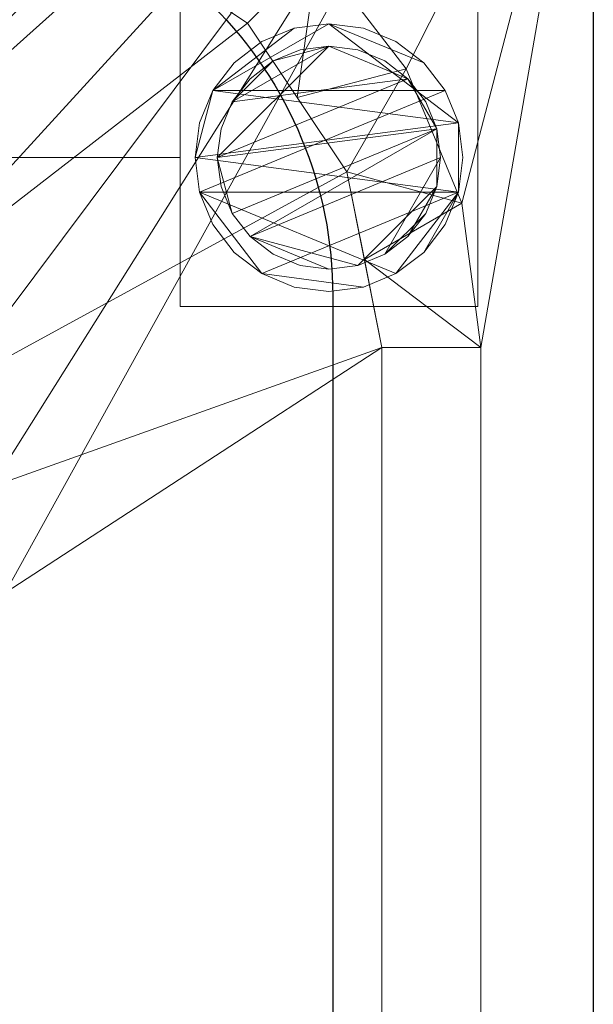
# Model space of a CAD drawing. Units: millimetres. Extents: x -1 to 1601, y -701 to 82.
# Drawn here: x 1523 to 1600, y -198 to -66 of the extents above; entities that cross this region are included whole.
import ezdxf

# ---------------------------------------------------------------- set-up
doc = ezdxf.new("R2010")
doc.units = ezdxf.units.MM
for name, color, linetype in [('IQ_200_2D', 1, 'Continuous'), ('IQ_200_3D', 1, 'Continuous'), ('IQ_204_2D', 7, 'Continuous')]:
    doc.layers.add(name, color=color, linetype=linetype)

msp = doc.modelspace()

# ---------------------------------------------------------------- linework, layer by layer
at = {"layer": 'IQ_200_2D', "linetype": 'Continuous'}
msp.add_line((1600.01, 0), (1600.01, -700), dxfattribs=at)
at = {"layer": 'IQ_200_3D', "lineweight": 18}
for points in [[(1544.5, -64.5, 750), (55.5, -64.5, 750), (55.5, -84.5, 750), (1544.5, -84.5, 750)], [(1544.5, -84.5, 650), (55.5, -84.5, 650), (55.5, -64.5, 650), (1544.5, -64.5, 650)], [(1544.5, -84.5, 750), (1544.5, -84.5, 650), (1544.5, -64.5, 650), (1544.5, -64.5, 750)], [(1544.5, -84.5, 750), (55.5, -84.5, 750), (55.5, -84.5, 650), (1544.5, -84.5, 650)]]:
    msp.add_3dface(points, dxfattribs=at)
at = {"layer": 'IQ_204_2D'}
msp.add_lwpolyline([(90.01, -48), (1510.01, -48, -0.414214), (1565.01, -103), (1565.01, -610, -0.414214), (1510.01, -665), (90.01, -665, -0.414214), (35.01, -610), (35.01, -103, -0.414214)], format="xyb", close=True, dxfattribs=at)

# ---------------------------------------------------------------- meshes
at = {"layer": 'IQ_200_3D', "lineweight": 18}
mesh = msp.add_polyface(dxfattribs=at)
corners = [(1600, 0, 850), (1600, -700, 850), (0, -700, 850), (0, 0, 850), (1210.5, -594, 850), (1211.56, -602.02, 850), (1214.65, -609.5, 850), (1219.58, -615.92, 850), (1226, -620.85, 850), (1233.48, -623.94, 850), (1241.5, -625, 850), (1459.5, -625, 850), (1467.52, -623.94, 850), (1475, -620.85, 850), (1481.42, -615.92, 850), (1486.35, -609.5, 850), (1489.44, -602.02, 850), (1490.5, -594, 850), (1490.5, -476, 850), (1489.44, -467.98, 850), (1486.35, -460.5, 850), (1481.42, -454.08, 850), (1475, -449.15, 850), (1467.52, -446.06, 850), (1459.5, -445, 850), (1241.5, -445, 850), (1233.48, -446.06, 850), (1226, -449.15, 850), (1219.58, -454.08, 850), (1214.65, -460.5, 850), (1211.56, -467.98, 850), (1210.5, -476, 850), (134, -401, 850), (718, -401, 850), (732.24, -399.13, 850), (745.5, -393.63, 850), (756.89, -384.89, 850), (765.63, -373.5, 850), (771.13, -360.24, 850), (773, -346, 850), (773, -143, 850), (771.13, -128.76, 850), (765.63, -115.5, 850), (756.89, -104.11, 850), (745.5, -95.37, 850), (732.24, -89.87, 850), (718, -88, 850), (134, -88, 850), (119.76, -89.87, 850), (106.5, -95.37, 850), (95.11, -104.11, 850), (86.37, -115.5, 850), (80.87, -128.76, 850), (79, -143, 850), (79, -346, 850), (80.87, -360.24, 850), (86.37, -373.5, 850), (95.11, -384.89, 850), (106.5, -393.63, 850), (119.76, -399.13, 850), (827, -346, 850), (828.87, -360.24, 850), (834.37, -373.5, 850), (843.11, -384.89, 850), (854.5, -393.63, 850), (867.76, -399.13, 850), (882, -401, 850), (1466, -401, 850), (1480.24, -399.13, 850), (1493.5, -393.63, 850), (1504.89, -384.89, 850), (1513.63, -373.5, 850), (1519.13, -360.24, 850), (1521, -346, 850), (1521, -143, 850), (1519.13, -128.76, 850), (1513.63, -115.5, 850), (1504.89, -104.11, 850), (1493.5, -95.37, 850), (1480.24, -89.87, 850), (1466, -88, 850), (882, -88, 850), (867.76, -89.87, 850), (854.5, -95.37, 850), (843.11, -104.11, 850), (834.37, -115.5, 850), (828.87, -128.76, 850), (827, -143, 850), (816, -105, 850), (815.45, -100.86, 850), (813.86, -97, 850), (811.31, -93.69, 850), (808, -91.14, 850), (804.14, -89.55, 850), (800, -89, 850), (795.86, -89.55, 850), (792, -91.14, 850), (788.69, -93.69, 850), (786.14, -97, 850), (784.55, -100.86, 850), (784, -105, 850), (784.55, -109.14, 850), (786.14, -113, 850), (788.69, -116.31, 850), (792, -118.86, 850), (795.86, -120.45, 850), (800, -121, 850), (804.14, -120.45, 850), (808, -118.86, 850), (811.31, -116.31, 850), (813.86, -113, 850), (815.45, -109.14, 850)]
mesh.append_faces([[corners[k] for k in face] for face in [(48, 3, 47), (95, 46, 94), (52, 3, 51), (58, 2, 57), (53, 3, 52), (77, 0, 76), (27, 66, 26), (29, 66, 28), (8, 2, 7), (7, 33, 6), (21, 69, 20), (14, 1, 13), (11, 1, 10), (24, 67, 23)]], dxfattribs={"vtx0": -1, "vtx1": -1})
mesh.append_faces([[corners[k] for k in face] for face in [(3, 48, 49), (3, 49, 50), (44, 97, 98, 43), (43, 99, 100, 42), (42, 100, 101), (3, 50, 51), (86, 108, 109), (85, 111, 88, 84), (86, 109, 110), (3, 53, 54, 2), (2, 58, 59), (2, 59, 32), (41, 103, 104, 40), (87, 107, 108, 86), (40, 104, 105), (87, 106, 107), (61, 38, 39, 60), (60, 39, 40), (6, 65, 66, 5), (0, 77, 78), (0, 74, 75), (20, 69, 70, 19), (19, 70, 71, 18), (23, 67, 68, 22), (1, 14, 15)]], dxfattribs={"vtx0": -1, "vtx2": -1})
mesh.append_faces([[corners[k] for k in face] for face in [(2, 32, 33, 7), (6, 33, 34, 65), (0, 80, 81, 94), (1, 17, 18, 71)]], dxfattribs={"vtx0": -1, "vtx2": -1, "vtx3": -1})
mesh.append_faces([[corners[k] for k in face] for face in [(98, 99, 43), (101, 102, 42), (91, 92, 83), (89, 90, 84), (3, 0, 94), (56, 57, 2), (55, 56, 2), (54, 55, 2), (105, 106, 40), (88, 89, 84), (24, 25, 67), (79, 80, 0), (78, 79, 0), (75, 76, 0), (71, 72, 1), (72, 73, 1), (30, 31, 66), (29, 30, 66), (27, 28, 66), (4, 5, 66), (8, 9, 2), (31, 4, 66), (12, 13, 1), (11, 12, 1), (15, 16, 1), (16, 17, 1)]], dxfattribs={"vtx1": -1, "vtx2": -1})
mesh.append_faces([[corners[k] for k in face] for face in [(46, 47, 3, 94), (87, 60, 40, 106)]], dxfattribs={"vtx1": -1, "vtx2": -1, "vtx3": -1})
mesh.append_faces([[corners[k] for k in face] for face in [(44, 45, 96, 97), (45, 46, 95, 96), (93, 94, 81, 82), (92, 93, 82, 83), (110, 111, 85, 86), (90, 91, 83, 84), (102, 103, 41, 42), (34, 35, 64, 65), (37, 38, 61, 62), (36, 37, 62, 63), (35, 36, 63, 64), (25, 26, 66, 67), (68, 69, 21, 22), (73, 74, 0, 1), (9, 10, 1, 2)]], dxfattribs={"vtx1": -1, "vtx3": -1})
mesh = msp.add_polyface(dxfattribs=at)
corners = [(1600, -13, 1000), (1600, -13, 910), (1600, -13.34, 907.41), (1600, -14.34, 905), (1600, -15.93, 902.93), (1600, -18, 901.34), (1600, -20.41, 900.34), (1600, -23, 900), (1600, -700, 900), (1600, -700, 850), (1600, 0, 850), (1600, 0, 1000)]
mesh.append_faces([[corners[k] for k in face] for face in [(5, 10, 4)]], dxfattribs={"vtx0": -1, "vtx1": -1})
mesh.append_faces([[corners[k] for k in face] for face in [(10, 6, 7)]], dxfattribs={"vtx0": -1, "vtx2": -1})
mesh.append_faces([[corners[k] for k in face] for face in [(3, 4, 10), (2, 3, 10), (1, 2, 10), (5, 6, 10)]], dxfattribs={"vtx1": -1, "vtx2": -1})
mesh.append_faces([[corners[k] for k in face] for face in [(11, 0, 1, 10)]], dxfattribs={"vtx2": -1})
mesh.append_faces([[corners[k] for k in face] for face in [(7, 8, 9, 10)]], dxfattribs={"vtx3": -1})
mesh = msp.add_polyface(dxfattribs=at)
corners = [(1600, -700, 900), (1600, -23, 900), (0, -23, 900), (0, -700, 900), (90, -35.11, 900), (1510, -35.11, 900), (1529.38, -37.66, 900), (1547.44, -45.15, 900), (1562.95, -57.05, 900), (1574.85, -72.56, 900), (1582.34, -90.62, 900), (1584.89, -110, 900), (1584.89, -610, 900), (1582.34, -629.38, 900), (1574.85, -647.44, 900), (1562.95, -662.95, 900), (1547.44, -674.85, 900), (1529.38, -682.34, 900), (1510, -684.89, 900), (90, -684.89, 900), (70.62, -682.34, 900), (52.56, -674.85, 900), (37.05, -662.95, 900), (25.15, -647.44, 900), (17.66, -629.38, 900), (15.11, -610, 900), (15.11, -110, 900), (17.66, -90.62, 900), (25.15, -72.56, 900), (37.05, -57.05, 900), (52.56, -45.15, 900), (70.62, -37.66, 900)]
mesh.append_faces([[corners[k] for k in face] for face in [(9, 1, 8), (14, 0, 13), (31, 2, 30), (28, 2, 27), (21, 3, 20), (23, 3, 22)]], dxfattribs={"vtx0": -1, "vtx1": -1})
mesh.append_faces([[corners[k] for k in face] for face in [(1, 9, 10), (1, 11, 12, 0), (0, 14, 15), (0, 18, 19), (2, 28, 29), (3, 23, 24)]], dxfattribs={"vtx0": -1, "vtx2": -1})
mesh.append_faces([[corners[k] for k in face] for face in [(10, 11, 1), (5, 6, 1), (7, 8, 1), (6, 7, 1), (12, 13, 0), (15, 16, 0), (17, 18, 0), (16, 17, 0), (31, 4, 2), (29, 30, 2), (26, 27, 2), (21, 22, 3), (24, 25, 3)]], dxfattribs={"vtx1": -1, "vtx2": -1})
mesh.append_faces([[corners[k] for k in face] for face in [(4, 5, 1, 2), (25, 26, 2, 3), (19, 20, 3, 0)]], dxfattribs={"vtx1": -1, "vtx3": -1})
mesh = msp.add_polyface(dxfattribs=at)
corners = [(1510, -48.39, 890), (1533.58, -53.08, 890), (1553.56, -66.44, 890), (1566.92, -86.42, 890), (1571.61, -110, 890), (1584.89, -110, 900), (1582.34, -90.62, 900), (1574.85, -72.56, 900), (1562.95, -57.05, 900), (1547.44, -45.15, 900), (1529.38, -37.66, 900), (1510, -35.11, 900), (1569.26, -98.21, 890), (1560.24, -76.43, 890), (1543.57, -59.76, 890), (1521.79, -50.74, 890)]
mesh.append_faces([[corners[k] for k in face] for face in [(15, 11, 0)]], dxfattribs={"vtx0": -1})
mesh.append_faces([[corners[k] for k in face] for face in [(6, 12, 5), (13, 8, 2), (8, 13, 7), (9, 14, 8), (2, 8, 14)]], dxfattribs={"vtx0": -1, "vtx1": -1})
mesh.append_faces([[corners[k] for k in face] for face in [(3, 6, 7), (6, 3, 12), (15, 10, 11), (9, 1, 14)]], dxfattribs={"vtx0": -1, "vtx2": -1})
mesh.append_faces([[corners[k] for k in face] for face in [(4, 5, 12)]], dxfattribs={"vtx1": -1})
mesh.append_faces([[corners[k] for k in face] for face in [(13, 3, 7), (15, 1, 10), (9, 10, 1)]], dxfattribs={"vtx1": -1, "vtx2": -1})
mesh = msp.add_polyface(dxfattribs=at)
corners = [(1510, -48.39, 890), (90, -48.39, 890), (66.42, -53.08, 890), (46.44, -66.44, 890), (33.08, -86.42, 890), (28.39, -110, 890), (28.39, -610, 890), (33.08, -633.58, 890), (46.44, -653.56, 890), (66.42, -666.92, 890), (90, -671.61, 890), (1510, -671.61, 890), (1533.58, -666.92, 890), (1553.56, -653.56, 890), (1566.92, -633.58, 890), (1571.61, -610, 890), (1571.61, -110, 890), (1566.92, -86.42, 890), (1553.56, -66.44, 890), (1533.58, -53.08, 890), (122.5, -418.03, 890), (1477.5, -418.03, 890), (1489.66, -419.63, 890), (1500.98, -424.33, 890), (1510.71, -431.79, 890), (1518.17, -441.52, 890), (1522.87, -452.84, 890), (1524.47, -465, 890), (1524.47, -605, 890), (1522.87, -617.16, 890), (1518.17, -628.48, 890), (1510.71, -638.21, 890), (1500.98, -645.67, 890), (1489.66, -650.37, 890), (1477.5, -651.97, 890), (122.5, -651.97, 890), (110.34, -650.37, 890), (99.02, -645.67, 890), (89.29, -638.21, 890), (81.83, -628.48, 890), (77.13, -617.16, 890), (75.53, -605, 890), (75.53, -465, 890), (77.13, -452.84, 890), (81.83, -441.52, 890), (89.29, -431.79, 890), (99.02, -424.33, 890), (110.34, -419.63, 890), (718, -401, 890), (134, -401, 890), (119.76, -399.13, 890), (106.5, -393.63, 890), (95.11, -384.89, 890), (86.37, -373.5, 890), (80.87, -360.24, 890), (79, -346, 890), (79, -143, 890), (80.87, -128.76, 890), (86.37, -115.5, 890), (95.11, -104.11, 890), (106.5, -95.37, 890), (119.76, -89.87, 890), (134, -88, 890), (718, -88, 890), (732.24, -89.87, 890), (745.5, -95.37, 890), (756.89, -104.11, 890), (765.63, -115.5, 890), (771.13, -128.76, 890), (773, -143, 890), (773, -346, 890), (771.13, -360.24, 890), (765.63, -373.5, 890), (756.89, -384.89, 890), (745.5, -393.63, 890), (732.24, -399.13, 890), (882, -401, 890), (867.76, -399.13, 890), (854.5, -393.63, 890), (843.11, -384.89, 890), (834.37, -373.5, 890), (828.87, -360.24, 890), (827, -346, 890), (827, -143, 890), (828.87, -128.76, 890), (834.37, -115.5, 890), (843.11, -104.11, 890), (854.5, -95.37, 890), (867.76, -89.87, 890), (882, -88, 890), (1466, -88, 890), (1480.24, -89.87, 890), (1493.5, -95.37, 890), (1504.89, -104.11, 890), (1513.63, -115.5, 890), (1519.13, -128.76, 890), (1521, -143, 890), (1521, -346, 890), (1519.13, -360.24, 890), (1513.63, -373.5, 890), (1504.89, -384.89, 890), (1493.5, -393.63, 890), (1480.24, -399.13, 890), (1466, -401, 890), (784, -105, 890), (784.55, -100.86, 890), (786.14, -97, 890), (788.69, -93.69, 890), (792, -91.14, 890), (795.86, -89.55, 890), (800, -89, 890), (804.14, -89.55, 890), (808, -91.14, 890), (811.31, -93.69, 890), (813.86, -97, 890), (815.45, -100.86, 890), (816, -105, 890), (815.45, -109.14, 890), (813.86, -113, 890), (811.31, -116.31, 890), (808, -118.86, 890), (804.14, -120.45, 890), (800, -121, 890), (795.86, -120.45, 890), (792, -118.86, 890), (788.69, -116.31, 890), (786.14, -113, 890), (784.55, -109.14, 890)]
mesh.append_faces([[corners[k] for k in face] for face in [(30, 13, 29), (98, 26, 97), (79, 73, 78), (96, 16, 95), (113, 87, 112), (9, 39, 8), (125, 68, 124), (123, 69, 122), (105, 66, 104), (62, 1, 61)]], dxfattribs={"vtx0": -1, "vtx1": -1})
mesh.append_faces([[corners[k] for k in face] for face in [(15, 97, 26, 27)]], dxfattribs={"vtx0": -1, "vtx1": -1, "vtx3": -1})
mesh.append_faces([[corners[k] for k in face] for face in [(15, 27, 28), (11, 32, 33), (72, 80, 81, 71), (74, 77, 78, 73), (16, 96, 97, 15), (18, 93, 94, 17), (19, 92, 93, 18), (92, 19, 0, 91), (111, 88, 89, 110), (0, 90, 91), (112, 87, 88, 111), (120, 83, 84, 119), (83, 120, 121), (86, 115, 116), (87, 113, 114, 86), (70, 82, 83, 69), (20, 49, 50, 47), (10, 36, 37), (51, 46, 47, 50), (46, 51, 52, 45), (77, 74, 75), (8, 39, 40, 7), (53, 44, 45, 52), (44, 53, 54, 43), (6, 41, 42), (6, 42, 43), (10, 37, 38), (69, 123, 124, 68), (68, 125, 126, 67), (67, 127, 104, 66), (67, 126, 127), (66, 105, 106), (3, 58, 59, 2), (2, 59, 60, 1), (5, 57, 58, 4), (1, 60, 61)]], dxfattribs={"vtx0": -1, "vtx2": -1})
mesh.append_faces([[corners[k] for k in face] for face in [(21, 103, 76, 48), (83, 121, 122, 69), (43, 54, 55, 6), (1, 62, 63, 110)]], dxfattribs={"vtx0": -1, "vtx2": -1, "vtx3": -1})
mesh.append_faces([[corners[k] for k in face] for face in [(29, 13, 14, 15), (11, 33, 34, 35)]], dxfattribs={"vtx0": -1, "vtx3": -1})
mesh.append_faces([[corners[k] for k in face] for face in [(28, 29, 15), (117, 118, 85), (114, 115, 86), (107, 108, 65), (56, 57, 5), (3, 4, 58), (0, 1, 110)]], dxfattribs={"vtx1": -1, "vtx2": -1})
mesh.append_faces([[corners[k] for k in face] for face in [(89, 90, 0, 110)]], dxfattribs={"vtx1": -1, "vtx2": -1, "vtx3": -1})
mesh.append_faces([[corners[k] for k in face] for face in [(12, 13, 30, 31), (11, 12, 31, 32), (25, 26, 98, 99), (24, 25, 99, 100), (23, 24, 100, 101), (22, 23, 101, 102), (20, 21, 48, 49), (76, 77, 75, 48), (21, 22, 102, 103), (79, 80, 72, 73), (81, 82, 70, 71), (94, 95, 16, 17), (118, 119, 84, 85), (85, 86, 116, 117), (35, 36, 10, 11), (38, 39, 9, 10), (6, 7, 40, 41), (109, 110, 63, 64), (108, 109, 64, 65), (106, 107, 65, 66), (55, 56, 5, 6)]], dxfattribs={"vtx1": -1, "vtx3": -1})
mesh = msp.add_polyface(dxfattribs=at)
corners = [(1544.5, -64.5, 850), (1544.5, -104.5, 850), (1584.5, -104.5, 850), (1584.5, -64.5, 850)]
mesh.append_faces([[corners[k] for k in face] for face in [(0, 1, 2, 3)]])
mesh = msp.add_polyface(dxfattribs=at)
corners = [(1584.5, -104.5, 75), (1544.5, -104.5, 75), (1544.5, -64.5, 75), (1584.5, -64.5, 75)]
mesh.append_faces([[corners[k] for k in face] for face in [(0, 1, 2, 3)]])
mesh = msp.add_polyface(dxfattribs=at)
corners = [(1544.5, -64.5, 850), (1544.5, -64.5, 75), (1544.5, -104.5, 75), (1544.5, -104.5, 850)]
mesh.append_faces([[corners[k] for k in face] for face in [(0, 1, 2, 3)]])
mesh = msp.add_polyface(dxfattribs=at)
corners = [(1584.5, -104.5, 850), (1584.5, -104.5, 75), (1584.5, -64.5, 75), (1584.5, -64.5, 850)]
mesh.append_faces([[corners[k] for k in face] for face in [(0, 1, 2, 3)]])
mesh = msp.add_polyface(dxfattribs=at)
corners = [(1546.5, -84.5, 5), (1547.11, -89.16, 5), (1548.91, -93.5, 5), (1551.77, -97.23, 5), (1555.5, -100.09, 5), (1559.84, -101.89, 5), (1564.5, -102.5, 5), (1569.16, -101.89, 5), (1573.5, -100.09, 5), (1577.23, -97.23, 5), (1580.09, -93.5, 5), (1581.89, -89.16, 5), (1582.5, -84.5, 5), (1581.89, -79.84, 5), (1580.09, -75.5, 5), (1577.23, -71.77, 5), (1573.5, -68.91, 5), (1569.16, -67.11, 5), (1564.5, -66.5, 5), (1559.84, -67.11, 5), (1555.5, -68.91, 5), (1551.77, -71.77, 5), (1548.91, -75.5, 5), (1547.11, -79.84, 5)]
mesh.append_faces([[corners[k] for k in face] for face in [(11, 8, 9, 10)]], dxfattribs={"vtx0": -1})
mesh.append_faces([[corners[k] for k in face] for face in [(4, 7, 8, 11), (11, 0, 1, 4), (13, 18, 19, 22)]], dxfattribs={"vtx0": -1, "vtx2": -1, "vtx3": -1})
mesh.append_faces([[corners[k] for k in face] for face in [(0, 11, 12, 13)]], dxfattribs={"vtx0": -1, "vtx3": -1})
mesh.append_faces([[corners[k] for k in face] for face in [(2, 3, 4, 1), (16, 17, 18, 15)]], dxfattribs={"vtx2": -1})
mesh.append_faces([[corners[k] for k in face] for face in [(13, 14, 15, 18), (22, 23, 0, 13)]], dxfattribs={"vtx2": -1, "vtx3": -1})
mesh.append_faces([[corners[k] for k in face] for face in [(4, 5, 6, 7), (19, 20, 21, 22)]], dxfattribs={"vtx3": -1})
mesh = msp.add_polyface(dxfattribs=at)
corners = [(1546.5, -84.5, 0), (1547.11, -79.84, 0), (1548.91, -75.5, 0), (1551.77, -71.77, 0), (1555.5, -68.91, 0), (1559.84, -67.11, 0), (1564.5, -66.5, 0), (1569.16, -67.11, 0), (1573.5, -68.91, 0), (1577.23, -71.77, 0), (1580.09, -75.5, 0), (1581.89, -79.84, 0), (1582.5, -84.5, 0), (1581.89, -89.16, 0), (1580.09, -93.5, 0), (1577.23, -97.23, 0), (1573.5, -100.09, 0), (1569.16, -101.89, 0), (1564.5, -102.5, 0), (1559.84, -101.89, 0), (1555.5, -100.09, 0), (1551.77, -97.23, 0), (1548.91, -93.5, 0), (1547.11, -89.16, 0)]
mesh.append_faces([[corners[k] for k in face] for face in [(2, 0, 1), (15, 13, 14), (13, 11, 12)]], dxfattribs={"vtx0": -1})
mesh.append_faces([[corners[k] for k in face] for face in [(16, 23, 13, 15)]], dxfattribs={"vtx0": -1, "vtx1": -1, "vtx2": -1})
mesh.append_faces([[corners[k] for k in face] for face in [(2, 10, 23, 0)]], dxfattribs={"vtx0": -1, "vtx1": -1, "vtx3": -1})
mesh.append_faces([[corners[k] for k in face] for face in [(2, 5, 6)]], dxfattribs={"vtx0": -1, "vtx2": -1})
mesh.append_faces([[corners[k] for k in face] for face in [(23, 10, 11, 13), (23, 16, 17, 20)]], dxfattribs={"vtx0": -1, "vtx2": -1, "vtx3": -1})
mesh.append_faces([[corners[k] for k in face] for face in [(9, 10, 2, 6)]], dxfattribs={"vtx1": -1, "vtx2": -1, "vtx3": -1})
mesh.append_faces([[corners[k] for k in face] for face in [(3, 4, 5, 2), (18, 19, 20, 17)]], dxfattribs={"vtx2": -1})
mesh.append_faces([[corners[k] for k in face] for face in [(6, 7, 8, 9), (20, 21, 22, 23)]], dxfattribs={"vtx3": -1})
mesh = msp.add_polyface(dxfattribs=at)
corners = [(1546.5, -84.5, 5), (1547.11, -79.84, 5), (1548.91, -75.5, 5), (1551.77, -71.77, 5), (1555.5, -68.91, 5), (1559.84, -67.11, 5), (1564.5, -66.5, 5), (1569.16, -67.11, 5), (1573.5, -68.91, 5), (1577.23, -71.77, 5), (1580.09, -75.5, 5), (1581.89, -79.84, 5), (1582.5, -84.5, 5), (1582.5, -84.5, 0), (1581.89, -79.84, 0), (1580.09, -75.5, 0), (1577.23, -71.77, 0), (1573.5, -68.91, 0), (1569.16, -67.11, 0), (1564.5, -66.5, 0), (1559.84, -67.11, 0), (1555.5, -68.91, 0), (1551.77, -71.77, 0), (1548.91, -75.5, 0), (1547.11, -79.84, 0), (1546.5, -84.5, 0)]
mesh.append_faces([[corners[k] for k in face] for face in [(13, 14, 11, 12), (0, 1, 24, 25)]], dxfattribs={"vtx1": -1})
mesh.append_faces([[corners[k] for k in face] for face in [(14, 15, 10, 11), (16, 17, 8, 9), (15, 16, 9, 10), (17, 18, 7, 8), (6, 7, 18, 19), (19, 20, 5, 6), (20, 21, 4, 5), (22, 23, 2, 3), (21, 22, 3, 4), (23, 24, 1, 2)]], dxfattribs={"vtx1": -1, "vtx3": -1})
mesh = msp.add_polyface(dxfattribs=at)
corners = [(1549.5, -84.5, 75), (1550.01, -88.38, 75), (1551.51, -92, 75), (1553.89, -95.11, 75), (1557, -97.49, 75), (1560.62, -98.99, 75), (1564.5, -99.5, 75), (1568.38, -98.99, 75), (1572, -97.49, 75), (1575.11, -95.11, 75), (1577.49, -92, 75), (1578.99, -88.38, 75), (1579.5, -84.5, 75), (1578.99, -80.62, 75), (1577.49, -77, 75), (1575.11, -73.89, 75), (1572, -71.51, 75), (1568.38, -70.01, 75), (1564.5, -69.5, 75), (1560.62, -70.01, 75), (1557, -71.51, 75), (1553.89, -73.89, 75), (1551.51, -77, 75), (1550.01, -80.62, 75)]
mesh.append_faces([[corners[k] for k in face] for face in [(10, 8, 9), (22, 20, 21)]], dxfattribs={"vtx0": -1})
mesh.append_faces([[corners[k] for k in face] for face in [(7, 3, 6)]], dxfattribs={"vtx0": -1, "vtx1": -1})
mesh.append_faces([[corners[k] for k in face] for face in [(22, 15, 18, 20)]], dxfattribs={"vtx0": -1, "vtx1": -1, "vtx2": -1, "vtx3": -1})
mesh.append_faces([[corners[k] for k in face] for face in [(13, 2, 3, 12)]], dxfattribs={"vtx0": -1, "vtx2": -1})
mesh.append_faces([[corners[k] for k in face] for face in [(3, 7, 8, 12)]], dxfattribs={"vtx0": -1, "vtx2": -1, "vtx3": -1})
mesh.append_faces([[corners[k] for k in face] for face in [(17, 18, 15, 16), (19, 20, 18)]], dxfattribs={"vtx1": -1})
mesh.append_faces([[corners[k] for k in face] for face in [(11, 12, 8, 10)]], dxfattribs={"vtx1": -1, "vtx2": -1})
mesh.append_faces([[corners[k] for k in face] for face in [(4, 5, 6, 3)]], dxfattribs={"vtx2": -1})
mesh.append_faces([[corners[k] for k in face] for face in [(0, 1, 2, 13), (13, 14, 15, 0), (22, 23, 0, 15)]], dxfattribs={"vtx2": -1, "vtx3": -1})
mesh = msp.add_polyface(dxfattribs=at)
corners = [(1549.5, -84.5, 5), (1550.01, -80.62, 5), (1551.51, -77, 5), (1553.89, -73.89, 5), (1557, -71.51, 5), (1560.62, -70.01, 5), (1564.5, -69.5, 5), (1568.38, -70.01, 5), (1572, -71.51, 5), (1575.11, -73.89, 5), (1577.49, -77, 5), (1578.99, -80.62, 5), (1579.5, -84.5, 5), (1578.99, -88.38, 5), (1577.49, -92, 5), (1575.11, -95.11, 5), (1572, -97.49, 5), (1568.38, -98.99, 5), (1564.5, -99.5, 5), (1560.62, -98.99, 5), (1557, -97.49, 5), (1553.89, -95.11, 5), (1551.51, -92, 5), (1550.01, -88.38, 5)]
mesh.append_faces([[corners[k] for k in face] for face in [(9, 6, 7, 8), (4, 2, 3), (15, 13, 14)]], dxfattribs={"vtx0": -1})
mesh.append_faces([[corners[k] for k in face] for face in [(18, 21, 17)]], dxfattribs={"vtx0": -1, "vtx1": -1})
mesh.append_faces([[corners[k] for k in face] for face in [(22, 0, 11, 21)]], dxfattribs={"vtx0": -1, "vtx1": -1, "vtx2": -1})
mesh.append_faces([[corners[k] for k in face] for face in [(0, 6, 9, 11), (21, 11, 13, 17)]], dxfattribs={"vtx0": -1, "vtx1": -1, "vtx2": -1, "vtx3": -1})
mesh.append_faces([[corners[k] for k in face] for face in [(23, 0, 22), (12, 13, 11)]], dxfattribs={"vtx1": -1})
mesh.append_faces([[corners[k] for k in face] for face in [(16, 17, 13, 15)]], dxfattribs={"vtx1": -1, "vtx2": -1})
mesh.append_faces([[corners[k] for k in face] for face in [(9, 10, 11)]], dxfattribs={"vtx2": -1})
mesh.append_faces([[corners[k] for k in face] for face in [(4, 5, 6, 2), (0, 1, 2, 6)]], dxfattribs={"vtx2": -1, "vtx3": -1})
mesh.append_faces([[corners[k] for k in face] for face in [(18, 19, 20, 21)]], dxfattribs={"vtx3": -1})
mesh = msp.add_polyface(dxfattribs=at)
corners = [(1549.5, -84.5, 75), (1550.01, -80.62, 75), (1551.51, -77, 75), (1553.89, -73.89, 75), (1557, -71.51, 75), (1560.62, -70.01, 75), (1564.5, -69.5, 75), (1568.38, -70.01, 75), (1572, -71.51, 75), (1575.11, -73.89, 75), (1577.49, -77, 75), (1578.99, -80.62, 75), (1579.5, -84.5, 75), (1579.5, -84.5, 5), (1578.99, -80.62, 5), (1577.49, -77, 5), (1575.11, -73.89, 5), (1572, -71.51, 5), (1568.38, -70.01, 5), (1564.5, -69.5, 5), (1560.62, -70.01, 5), (1557, -71.51, 5), (1553.89, -73.89, 5), (1551.51, -77, 5), (1550.01, -80.62, 5), (1549.5, -84.5, 5)]
mesh.append_faces([[corners[k] for k in face] for face in [(1, 24, 25, 0)]], dxfattribs={"vtx0": -1})
mesh.append_faces([[corners[k] for k in face] for face in [(8, 17, 18, 7), (9, 16, 17, 8), (7, 18, 19, 6), (15, 10, 11, 14), (5, 20, 21, 4), (4, 21, 22, 3), (2, 23, 24, 1), (3, 22, 23, 2), (20, 5, 6, 19)]], dxfattribs={"vtx0": -1, "vtx2": -1})
mesh.append_faces([[corners[k] for k in face] for face in [(13, 14, 11, 12)]], dxfattribs={"vtx1": -1})
mesh.append_faces([[corners[k] for k in face] for face in [(9, 10, 15, 16)]], dxfattribs={"vtx1": -1, "vtx3": -1})
mesh = msp.add_polyface(dxfattribs=at)
corners = [(1582.5, -84.5, 5), (1581.89, -89.16, 5), (1580.09, -93.5, 5), (1577.23, -97.23, 5), (1573.5, -100.09, 5), (1569.16, -101.89, 5), (1564.5, -102.5, 5), (1559.84, -101.89, 5), (1555.5, -100.09, 5), (1551.77, -97.23, 5), (1548.91, -93.5, 5), (1547.11, -89.16, 5), (1546.5, -84.5, 5), (1546.5, -84.5, 0), (1547.11, -89.16, 0), (1548.91, -93.5, 0), (1551.77, -97.23, 0), (1555.5, -100.09, 0), (1559.84, -101.89, 0), (1564.5, -102.5, 0), (1569.16, -101.89, 0), (1573.5, -100.09, 0), (1577.23, -97.23, 0), (1580.09, -93.5, 0), (1581.89, -89.16, 0), (1582.5, -84.5, 0)]
mesh.append_faces([[corners[k] for k in face] for face in [(13, 14, 11, 12), (0, 1, 24, 25)]], dxfattribs={"vtx1": -1})
mesh.append_faces([[corners[k] for k in face] for face in [(14, 15, 10, 11), (16, 17, 8, 9), (15, 16, 9, 10), (17, 18, 7, 8), (6, 7, 18, 19), (19, 20, 5, 6), (20, 21, 4, 5), (22, 23, 2, 3), (21, 22, 3, 4), (23, 24, 1, 2)]], dxfattribs={"vtx1": -1, "vtx3": -1})
mesh = msp.add_polyface(dxfattribs=at)
corners = [(1579.5, -84.5, 75), (1578.99, -88.38, 75), (1577.49, -92, 75), (1575.11, -95.11, 75), (1572, -97.49, 75), (1568.38, -98.99, 75), (1564.5, -99.5, 75), (1560.62, -98.99, 75), (1557, -97.49, 75), (1553.89, -95.11, 75), (1551.51, -92, 75), (1550.01, -88.38, 75), (1549.5, -84.5, 75), (1549.5, -84.5, 5), (1550.01, -88.38, 5), (1551.51, -92, 5), (1553.89, -95.11, 5), (1557, -97.49, 5), (1560.62, -98.99, 5), (1564.5, -99.5, 5), (1568.38, -98.99, 5), (1572, -97.49, 5), (1575.11, -95.11, 5), (1577.49, -92, 5), (1578.99, -88.38, 5), (1579.5, -84.5, 5)]
mesh.append_faces([[corners[k] for k in face] for face in [(1, 24, 25, 0)]], dxfattribs={"vtx0": -1})
mesh.append_faces([[corners[k] for k in face] for face in [(11, 14, 15, 10), (10, 15, 16, 9), (8, 17, 18, 7), (9, 16, 17, 8), (7, 18, 19, 6), (5, 20, 21, 4), (4, 21, 22, 3), (2, 23, 24, 1), (3, 22, 23, 2), (20, 5, 6, 19)]], dxfattribs={"vtx0": -1, "vtx2": -1})
mesh.append_faces([[corners[k] for k in face] for face in [(12, 13, 14, 11)]], dxfattribs={"vtx2": -1})
mesh = msp.add_polyface(dxfattribs=at)
corners = [(1544.5, -104.5, 850), (1544.5, -104.5, 75), (1584.5, -104.5, 75), (1584.5, -104.5, 850)]
mesh.append_faces([[corners[k] for k in face] for face in [(0, 1, 2, 3)]])
mesh = msp.add_polyface(dxfattribs=at)
corners = [(1571.61, -610, 890), (1584.89, -610, 900), (1584.89, -110, 900), (1571.61, -110, 890)]
mesh.append_faces([[corners[k] for k in face] for face in [(0, 1, 2, 3)]])

doc.saveas('drawing.dxf')
